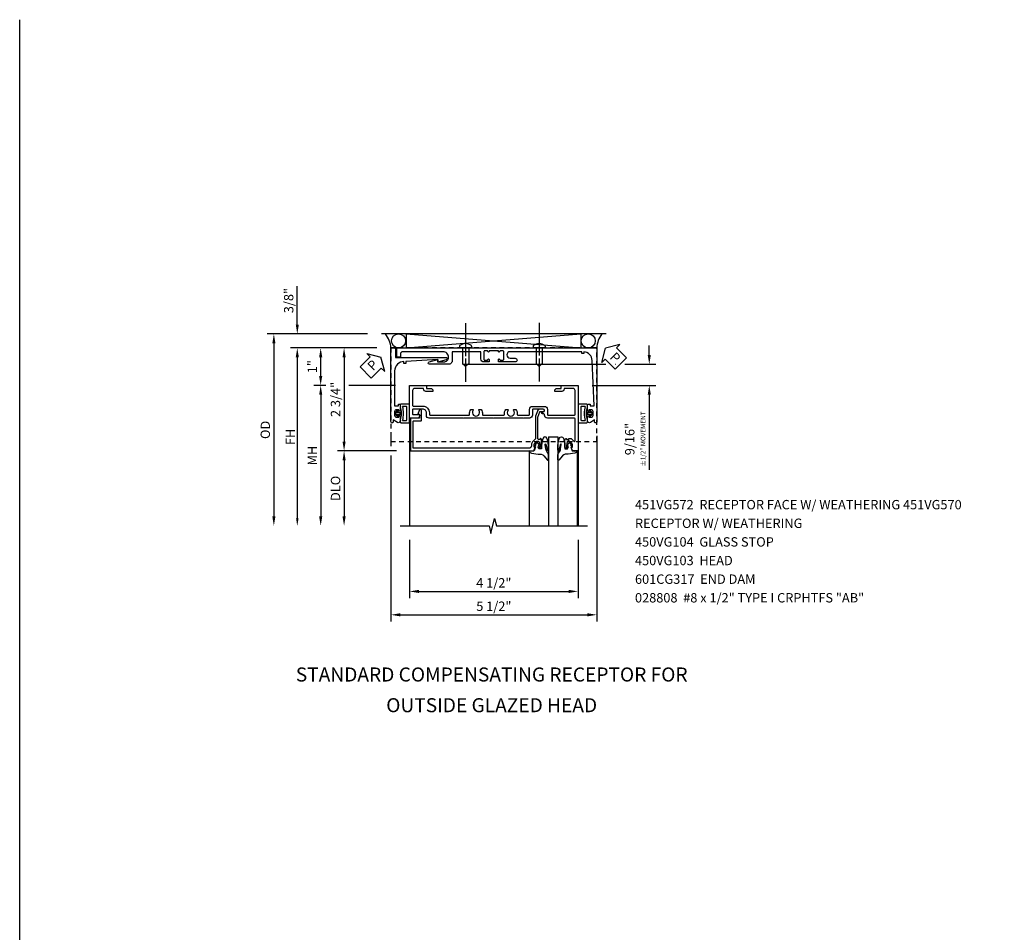
# Model space of a CAD drawing. Extents: x 0 to 75.7, y 0 to 48.7.
# Drawn here: x 0 to 26.3, y 24.4 to 48.7 of the extents above; entities that cross this region are included whole.
import ezdxf

# ---------------------------------------------------------------- set-up
doc = ezdxf.new("R2010")
doc.units = 0
doc.header["$LTSCALE"] = 0.5
doc.header["$MEASUREMENT"] = 0
for name, pattern in [('CENTER', [2, 1.25, -0.25, 0.25, -0.25]), ('CENTERX2', [4, 2.5, -0.5, 0.5, -0.5]), ('HIDDEN', [0.375, 0.25, -0.125])]:
    doc.linetypes.add(name, pattern=pattern)
doc.layers.get('0').update_dxf_attribs({"color": 4, "linetype": 'CONTINUOUS'})
for name, color, linetype in [('CENTER', 1, 'CENTER'), ('DIME', 2, 'CONTINUOUS'), ('FORMAT', 7, 'CONTINUOUS'), ('HIDDEN', 3, 'HIDDEN'), ('TEXT', 3, 'CONTINUOUS')]:
    doc.layers.add(name, color=color, linetype=linetype)
doc.styles.get("Standard").update_dxf_attribs({"font": 'arial.ttf'})
doc.dimstyles.new('EXT_ON-OFF', dxfattribs={"dimscale": 2, "dimtxt": 0.125, "dimasz": 0.125, "dimexe": 0.09, "dimexo": 0.1875, "dimgap": 0.05, "dimtad": 3, "dimdec": 5, "dimzin": 3, "dimdsep": 46, "dimlunit": 5, "dimtxsty": 'Standard', "dimcen": 0, "dimse2": 1, "dimazin": 0, "dimtfac": 1, "dimtdec": 5, "dimtofl": 0, "dimtmove": 0, "dimatfit": 0, "dimfxl": 1, "dimfrac": 2, "dimtolj": 1, "dimtzin": 3, "dimarcsym": 0})
doc.dimstyles.new('EXT_ON-ON', dxfattribs={"dimscale": 2, "dimtxt": 0.125, "dimasz": 0.125, "dimexe": 0.09, "dimexo": 0.1875, "dimgap": 0.05, "dimtad": 3, "dimdec": 5, "dimzin": 3, "dimdsep": 46, "dimlunit": 5, "dimtxsty": 'Standard', "dimcen": 0, "dimazin": 0, "dimtfac": 1, "dimtdec": 5, "dimtofl": 0, "dimtmove": 0, "dimatfit": 0, "dimfxl": 1, "dimfrac": 2, "dimtolj": 1, "dimtzin": 3, "dimarcsym": 0})
doc.dimstyles.new('SHOP_DETAILS_NORCROSS', dxfattribs={"dimtxt": 0.18, "dimasz": 0.18, "dimexe": 0.18, "dimexo": 0.0625, "dimgap": 0.09, "dimtad": 0, "dimtih": 1, "dimtoh": 1, "dimdec": 5, "dimzin": 0, "dimdsep": 46, "dimlunit": 5, "dimtxsty": 'Standard', "dimcen": 0.09, "dimadec": 0, "dimazin": 0, "dimtfac": 1, "dimtdec": 5, "dimtofl": 0, "dimtmove": 2, "dimatfit": 3, "dimfxl": 1, "dimtolj": 1, "dimtzin": 3, "dimarcsym": 0})

# ---------------------------------------------------------------- blocks, each defined once
blk = doc.blocks.new('*D3651')
at = {"layer": 'DIME', "color": 0, "lineweight": -2, "transparency": 16777216}
for p, q in [((-4.461, -0.719), (-4.461, -1)), ((1.039, -0.718), (1.039, -5.68)), ((-4.461, -1.25), (-4.461, -5.68)), ((-4.211, -5.5), (0.789, -5.5))]:
    blk.add_line(p, q, dxfattribs=at)
at = {"layer": 'DIME', "color": 0, "transparency": 16777216}
for points in [[(-4.211, -5.458), (-4.211, -5.542), (-4.461, -5.5)], [(0.789, -5.458), (0.789, -5.542), (1.039, -5.5)]]:
    blk.add_solid(points, dxfattribs=at)
at = {"layer": 'DIME', "color": 0, "transparency": 16777216, "insert": (-1.711, -5.271), "char_height": 0.25, "attachment_point": 5}
blk.add_mtext('\\A1;5 1/2"', dxfattribs=at)
blk = doc.blocks.new('B450VG104')
blk.add_lwpolyline([(0.544, 0.476), (0.566, 0.476), (0.566, 0.518, 0.414214), (0.546, 0.538), (-0.021, 0.538, 0.087489), (-0.027, 0.537), (-0.166, 0.486, 0.315299), (-0.179, 0.468), (-0.179, 0.393, -1), (-0.241, 0.393), (-0.241, 0.468, -0.315299), (-0.187, 0.545), (-0.05, 0.595, -0.087489), (-0.022, 0.6), (0.547, 0.6, 0.19902), (0.561, 0.606), (0.631, 0.675, -0.19902), (0.705, 0.706), (0.735, 0.706, 0.414214), (0.805, 0.776), (0.805, 3.848, 0.414205), (0.785, 3.868), (0.09, 3.868, 0.414222), (0.07, 3.848), (0.07, 3.66, -0.414214), (0.05, 3.64), (-0.196, 3.64, -0.839119), (-0.208, 3.705), (-0.104, 3.743), (-0.104, 3.705, 0.414214), (-0.099, 3.7), (-0.005, 3.7, 0.414214), (0, 3.705), (0, 3.938), (0.875, 3.938), (0.875, 0.643), (0.772, 0.607), (0.772, 0.636), (0.701, 0.636, 0.198912), (0.683, 0.629), (0.616, 0.562), (0.616, 0.52, 0.354119), (0.632, 0.5), (0.734, 0.478), (0.772, 0.478), (0.772, 0.507), (0.784, 0.507, -0.414214), (0.804, 0.487), (0.804, 0.458, -0.414214), (0.784, 0.438), (0.583, 0.438, -0.414214)], format="xyb", close=True)
blk = doc.blocks.new('B450VG103')
blk.add_lwpolyline([(-0.735, -0.458, -0.414214), (-0.795, -0.398), (-0.795, -0.164), (-0.777, -0.164, 0.414214), (-0.715, -0.102), (-0.715, 0.086), (-0.733, 0.086, 0.414214), (-0.795, 0.024), (-0.795, -0.084), (-0.875, -0.084), (-0.875, -0.538), (0.875, -0.538), (0.875, -0.393), (0.772, -0.357), (0.772, -0.386), (0.701, -0.386, -0.198912), (0.683, -0.379), (0.616, -0.312), (0.616, -0.27, -0.354119), (0.632, -0.25), (0.734, -0.228), (0.772, -0.228), (0.772, -0.257), (0.784, -0.257, 0.414214), (0.804, -0.237), (0.804, -0.208, 0.414214), (0.784, -0.188), (0.583, -0.188, 0.414214), (0.544, -0.226), (0.566, -0.226), (0.566, -0.288), (0.544, -0.288), (0.544, -0.343, 0.198902), (0.552, -0.36), (0.615, -0.424, -0.668164), (0.601, -0.458), (0.02, -0.458, -0.414214), (0, -0.438), (0, 0.28, 0.414214), (-0.08, 0.36), (-0.094, 0.36, -0.414214), (-0.114, 0.38), (-0.114, 0.412, 1), (-0.164, 0.412), (-0.164, 0.4, -1), (-0.244, 0.4), (-0.244, 0.66, -0.414214), (-0.224, 0.68), (-0.08, 0.68, 0.414214), (0, 0.76), (0, 0.912), (-0.01, 0.922), (0, 0.932), (0, 1.709), (-0.01, 1.719), (0, 1.729), (0, 2.514), (-0.01, 2.524), (0, 2.534), (0, 3.441, 0.414214), (-0.07, 3.511), (-0.143, 3.511, -0.414214), (-0.243, 3.611), (-0.243, 3.862, -0.414214), (-0.223, 3.882), (-0.114, 3.882, -0.414214), (-0.094, 3.862), (-0.094, 3.708, 0.57735), (-0.064, 3.691), (0, 3.728), (0, 3.962), (-0.875, 3.962), (-0.875, 3.508), (-0.795, 3.508), (-0.795, 3.4, 0.414214), (-0.733, 3.338), (-0.715, 3.338), (-0.715, 3.526, 0.414214), (-0.777, 3.588), (-0.795, 3.588), (-0.795, 3.822, -0.414214), (-0.735, 3.882), (-0.343, 3.882, -0.414214), (-0.323, 3.862), (-0.323, 3.611, 0.414214), (-0.143, 3.431), (-0.1, 3.431, -0.414214), (-0.08, 3.411), (-0.08, 2.379, -0.454582), (-0.103, 2.359, 0.20569), (-0.234, 2.323), (-0.234, 2.276, 0.620256), (-0.209, 2.264, -2.016166), (-0.209, 2.113, 0.620256), (-0.234, 2.101), (-0.234, 2.054, 0.20569), (-0.103, 2.018, -0.454582), (-0.08, 1.998), (-0.08, 1.448, -0.454582), (-0.103, 1.428, 0.20569), (-0.234, 1.392), (-0.234, 1.345, 0.620256), (-0.209, 1.333, -2.016166), (-0.209, 1.182, 0.620256), (-0.234, 1.17), (-0.234, 1.123, 0.20569), (-0.103, 1.087, -0.454582), (-0.08, 1.067), (-0.08, 0.78, -0.414214), (-0.1, 0.76), (-0.234, 0.76, 0.414214), (-0.314, 0.68), (-0.314, 0.36, 0.414214), (-0.234, 0.28), (-0.1, 0.28, -0.414214), (-0.08, 0.26), (-0.08, -0.438, -0.414214), (-0.1, -0.458)], format="xyb", close=True)
blk = doc.blocks.new('*D3652')
at = {"layer": 'DIME', "color": 0, "lineweight": -2, "transparency": 16777216}
for p, q in [((-3.962, -3.5), (-3.962, -5.055)), ((0.538, -3.5), (0.538, -5.055)), ((-3.712, -4.875), (0.288, -4.875))]:
    blk.add_line(p, q, dxfattribs=at)
at = {"layer": 'DIME', "color": 0, "transparency": 16777216}
for points in [[(-3.712, -4.833), (-3.712, -4.917), (-3.962, -4.875)], [(0.288, -4.833), (0.288, -4.917), (0.538, -4.875)]]:
    blk.add_solid(points, dxfattribs=at)
at = {"layer": 'DIME', "color": 0, "transparency": 16777216, "insert": (-1.712, -4.646), "char_height": 0.25, "attachment_point": 5}
blk.add_mtext('\\A1;4 1/2"', dxfattribs=at)
blk = doc.blocks.new('*D1866')
at = {"layer": 'DIME', "color": 0, "lineweight": -2, "transparency": 16777216}
for p, q in [((-4.836, 1.625), (-5.891, 1.625)), ((-5.711, 1.375), (-5.711, -0.875)), ((-4.313, -1.125), (-5.891, -1.125))]:
    blk.add_line(p, q, dxfattribs=at)
at = {"layer": 'DIME', "color": 0, "transparency": 16777216}
for points in [[(-5.752, 1.375), (-5.669, 1.375), (-5.711, 1.625)], [(-5.752, -0.875), (-5.669, -0.875), (-5.711, -1.125)]]:
    blk.add_solid(points, dxfattribs=at)
at = {"layer": 'DIME', "color": 0, "transparency": 16777216, "insert": (-5.94, 0.25), "char_height": 0.25, "attachment_point": 5, "rotation": 90}
blk.add_mtext('\\A1;2 3/4"', dxfattribs=at)
blk = doc.blocks.new('*D1865')
at = {"layer": 'DIME', "lineweight": -2, "transparency": 16777216}
blk.add_line((-6.961, 1.425), (-6.961, -2.925), dxfattribs=at)
at = {"layer": 'DIME', "transparency": 16777216}
for points in [[(-6.994, 1.425), (-6.927, 1.425), (-6.961, 1.625)], [(-6.994, -2.925), (-6.927, -2.925), (-6.961, -3.125)]]:
    blk.add_solid(points, dxfattribs=at)
at = {"layer": 'DIME', "transparency": 16777216, "insert": (-7.148, -0.75), "char_height": 0.25, "attachment_point": 5, "rotation": 90}
blk.add_mtext('\\A1;FH', dxfattribs=at)
blk = doc.blocks.new('*D1864')
at = {"layer": 'DIME', "color": 0, "lineweight": -2, "transparency": 16777216}
for p, q in [((-5.086, 2), (-7.766, 2)), ((-7.586, 1.75), (-7.586, -2.875))]:
    blk.add_line(p, q, dxfattribs=at)
at = {"layer": 'DIME', "color": 0, "transparency": 16777216}
for points in [[(-7.627, 1.75), (-7.544, 1.75), (-7.586, 2)], [(-7.627, -2.875), (-7.544, -2.875), (-7.586, -3.125)]]:
    blk.add_solid(points, dxfattribs=at)
at = {"layer": 'DIME', "color": 0, "transparency": 16777216, "insert": (-7.815, -0.563), "char_height": 0.25, "attachment_point": 5, "rotation": 90}
blk.add_mtext('\\A1;OD', dxfattribs=at)
blk = doc.blocks.new('*D1867')
at = {"layer": 'DIME', "color": 0, "lineweight": -2, "transparency": 16777216}
for p, q in [((-4.313, -1.125), (-5.891, -1.125)), ((-5.711, -1.375), (-5.711, -2.875))]:
    blk.add_line(p, q, dxfattribs=at)
at = {"layer": 'DIME', "color": 0, "transparency": 16777216}
for points in [[(-5.752, -1.375), (-5.669, -1.375), (-5.711, -1.125)], [(-5.752, -2.875), (-5.669, -2.875), (-5.711, -3.125)]]:
    blk.add_solid(points, dxfattribs=at)
at = {"layer": 'DIME', "color": 0, "transparency": 16777216, "insert": (-5.94, -2.125), "char_height": 0.25, "attachment_point": 5, "rotation": 90}
blk.add_mtext('\\A1;DLO', dxfattribs=at)
blk = doc.blocks.new('*D3650')
at = {"layer": 'DIME', "color": 0, "lineweight": -2, "transparency": 16777216}
for p, q in [((-6.961, 2.25), (-6.961, 3.278)), ((-5.086, 2), (-7.141, 2)), ((-4.836, 1.625), (-7.141, 1.625)), ((-6.961, 1.375), (-6.961, 1.125))]:
    blk.add_line(p, q, dxfattribs=at)
at = {"layer": 'DIME', "color": 0, "transparency": 16777216}
for points in [[(-7.002, 2.25), (-6.919, 2.25), (-6.961, 2)], [(-7.002, 1.375), (-6.919, 1.375), (-6.961, 1.625)]]:
    blk.add_solid(points, dxfattribs=at)
at = {"layer": 'DIME', "color": 0, "transparency": 16777216, "insert": (-7.19, 2.889), "char_height": 0.25, "attachment_point": 5, "rotation": 90}
blk.add_mtext('\\A1;3/8"', dxfattribs=at)
blk = doc.blocks.new('PSEAL1')
at = {"layer": 'TEXT', "color": 7}
for p, q in [((-0.196, 0.21), (-0.196, 0.338)), ((-0.196, 0.338), (0, 0)), ((-0.575, 0.21), (-0.196, 0.21)), ((-0.575, 0.21), (-0.575, -0.21)), ((-0.196, -0.338), (0, 0)), ((-0.575, -0.21), (-0.196, -0.21)), ((-0.196, -0.21), (-0.196, -0.338))]:
    blk.add_line(p, q, dxfattribs=at)
at = {"layer": 'TEXT', "color": 3}
blk.add_text('P', height=0.25, dxfattribs=at).set_placement((-0.413, -0.116))
blk = doc.blocks.new('*D3653')
at = {"layer": 'DIME', "color": 0, "lineweight": -2, "transparency": 16777216}
for p, q in [((2.439, 1.438), (2.439, 1.688)), ((-2.546, 1.188), (1.278, 1.188)), ((1.528, 1.188), (1.536, 1.188)), ((1.786, 1.188), (2.619, 1.188)), ((0.913, 0.625), (2.619, 0.625)), ((2.439, 0.375), (2.439, -1.632))]:
    blk.add_line(p, q, dxfattribs=at)
at = {"layer": 'DIME', "color": 0, "transparency": 16777216}
for points in [[(2.397, 1.438), (2.481, 1.438), (2.439, 1.188)], [(2.397, 0.375), (2.481, 0.375), (2.439, 0.625)]]:
    blk.add_solid(points, dxfattribs=at)
at = {"layer": 'DIME', "color": 0, "transparency": 16777216, "insert": (2.064, -0.808), "char_height": 0.25, "attachment_point": 5, "rotation": 90}
blk.add_mtext('\\A1;9/16"\\P{\\H0.5x;±1/2" MOVEMENT}', dxfattribs=at)
blk = doc.blocks.new('B027074-M')
blk.add_lwpolyline([(0.062, 0.144), (0.035, 0.149), (0.069, 0.257), (0.13, 0.261), (0.205, 0.259), (0.195, 0.29, 0.12571), (-0.037, 0.341, -0.226084), (-0.19, 0.391), (-0.286, 0.502, 0.644976), (-0.312, 0.49), (-0.31, 0.361, 0.151869), (-0.294, 0.316), (-0.255, 0.257, -0.029345), (-0.238, 0.205), (-0.221, 0.083, -0.653812), (-0.241, 0.076), (-0.285, 0.241, 0.888636), (-0.31, 0.239), (-0.31, 0.105, 0.064205), (-0.268, -0.084, 0.689636), (-0.165, -0.084, 0.070356), (-0.124, 0.105), (-0.124, 0.201), (-0.051, 0.201), (-0.029, 0.147), (-0.068, 0.142), (-0.034, 0.106), (-0.065, 0.084), (-0.004, 0.03), (0.052, 0.096), (0.027, 0.106)], format="xyb", close=True)
blk = doc.blocks.new('S450GT250')
for p, q in [((0.251, -0.5), (0.001, -0.5)), ((0.001, -0.5), (0.001, -2.875)), ((0.251, -0.5), (0.251, -2.875)), ((-0.517, -0.875), (-0.517, -2.875)), ((0.768, -0.875), (0.768, -2.875))]:
    blk.add_line(p, q)
at = {"rotation": 180}
blk.add_blockref('B027074-M', (-0.311, -0.617), dxfattribs=at)
at = {"xscale": -1, "rotation": 180}
blk.add_blockref('B027074-M', (0.563, -0.617), dxfattribs=at)
blk = doc.blocks.new('PSEAL2')
at = {"layer": 'TEXT', "color": 7}
for p, q in [((0.196, 0.338), (0, 0)), ((0.196, 0.21), (0.196, 0.338)), ((0.196, -0.338), (0, 0)), ((0.575, 0.21), (0.196, 0.21)), ((0.575, 0.21), (0.575, -0.21)), ((0.196, -0.21), (0.196, -0.338)), ((0.575, -0.21), (0.196, -0.21))]:
    blk.add_line(p, q, dxfattribs=at)
at = {"layer": 'TEXT', "color": 3}
blk.add_text('P', height=0.25, dxfattribs=at).set_placement((0.247, -0.116))
blk = doc.blocks.new('B451VG172')
blk.add_lwpolyline([(-1.074, -2.15), (-0.137, -2.15), (-0.137, -2.05), (-0.187, -2.05), (-0.187, -2), (-0.025, -2, -0.414214), (0, -2.025), (0, -2.04), (-0.038, -2.04), (-0.038, -2.1, 0.414214), (0.012, -2.15), (0.112, -2.15, 0.414214), (0.162, -2.1), (0.162, -2.04), (0.124, -2.04), (0.124, -2.025, -0.414214), (0.149, -2), (0.263, -2, -0.590837), (0.305, -2.077), (0.235, -2.188), (0.281, -2.188, -1.018123), (0.281, -2.25), (-1.687, -2.25), (-1.687, -2.15, -0.414214), (-1.662, -2.125), (-1.436, -2.125), (-1.436, -0.78, -0.87708), (-1.373, -0.772), (-1.311, -0.998), (-1.374, -0.998), (-1.329, -1.85), (-1.274, -1.85), (-1.274, -1.9), (-1.324, -1.9, 0.414214)], format="xyb", close=True)
blk = doc.blocks.new('B065401-M')
at = {"color": 4, "linetype": 'Continuous'}
for p, q in [((0.026, 0.025), (0.087, 0.092)), ((0.026, 0.025), (0.026, -0.025)), ((0.026, 0.025), (0.151, 0.025)), ((0.054, 0.025), (0.11, 0.082)), ((0.151, 0.025), (0.176, 0.05)), ((0.026, -0.025), (0.087, -0.092)), ((0.026, -0.025), (0.151, -0.025)), ((0.054, -0.025), (0.109, -0.082))]:
    blk.add_line(p, q, dxfattribs=at)
for p, q in [((0.026, 0.025), (0.026, -0.025)), ((0.026, 0.025), (0.151, 0.025)), ((0.151, 0.025), (0.176, 0.05)), ((0.176, 0.05), (0.176, -0.05)), ((0.026, -0.025), (0.151, -0.025)), ((0.151, -0.025), (0.176, -0.05))]:
    blk.add_line(p, q)
blk.add_lwpolyline([(0.176, -0.05), (0.151, -0.175), (0.151, -0.225, 0.414214), (0.176, -0.25), (0.381, -0.25, 0.414214), (0.401, -0.23), (0.401, 0.23, 0.414214), (0.381, 0.25), (0.176, 0.25, 0.414214), (0.151, 0.225), (0.151, 0.175), (0.176, 0.05)], format="xyb", close=True)
blk.add_lwpolyline([(0.213, -0.188), (0.306, -0.188, 0.414214), (0.326, -0.168), (0.326, 0.168, 0.414214), (0.306, 0.188), (0.213, 0.188)], format="xyb", dxfattribs=at)
blk.add_lwpolyline([(0.151, -0.025), (0.176, -0.05)], dxfattribs=at)
for centre, radius, start, end in [((0.098, 0.087), 0.0125, 334, 154), ((-0.483, 0), 0.721, 0.0073, 15.1271), ((0.098, -0.087), 0.0125, 206, 26), ((-0.483, 0), 0.721, 344.8728, 359.9928)]:
    blk.add_arc(centre, radius, start, end, dxfattribs=at)
blk.add_point((0.151, 0))
blk = doc.blocks.new('B451VG572')
blk.add_blockref('B451VG172', (-0.063, 0))
at = {"rotation": 90}
blk.add_blockref('B065401-M', (-0.001, -2.15), dxfattribs=at)
blk = doc.blocks.new('B451VG170')
blk.add_lwpolyline([(-1.312, 0.233, -0.414214), (-1.392, 0.153), (-1.587, 0.153), (-1.587, -0.61), (-1.35, -0.61, -0.414214), (-1.25, -0.71), (-1.25, -1.22, -0.87708), (-1.313, -1.228), (-1.374, -1), (-1.312, -1), (-1.312, -0.835, 0.414214), (-1.437, -0.71, 0.414214), (-1.587, -0.86), (-1.587, -1.932, 0.414214), (-1.525, -1.994), (-1.437, -1.994), (-1.437, -2.074, -0.414214), (-1.457, -2.094), (-1.687, -2.094), (-1.687, 0.364), (-1.677, 0.374), (-1.687, 0.384), (-1.687, 0.614), (-1.677, 0.624), (-1.687, 0.634), (-1.687, 3.25), (0.281, 3.25, -1.018123), (0.281, 3.188), (0.235, 3.188), (0.305, 3.077, -0.590837), (0.263, 3), (0.15, 3, -0.414214), (0.125, 3.025), (0.125, 3.04), (0.163, 3.04), (0.163, 3.1, 0.414214), (0.113, 3.15), (0.013, 3.15, 0.414214), (-0.037, 3.1), (-0.037, 3.04), (0.001, 3.04), (0.001, 3.025, -0.414214), (-0.024, 3), (-0.157, 3, -0.414214), (-0.187, 3.03), (-0.187, 3.063, -0.440011), (-0.176, 3.073), (-0.137, 3.07), (-0.137, 3.18), (-1.348, 3.127, 0.375408), (-1.586, 2.9), (-1.537, 2.9), (-1.537, 2.85), (-1.587, 2.85), (-1.587, 0.933, 1), (-1.412, 0.933), (-1.412, 1.07, -1), (-1.312, 1.07), (-1.312, 0.624), (-1.377, 0.624, -1), (-1.377, 0.655), (-1.377, 0.655, 0.414214), (-1.362, 0.67), (-1.362, 0.745, 0.414214), (-1.382, 0.765), (-1.587, 0.765, 0.414214), (-1.607, 0.745), (-1.607, 0.67, 0.414214), (-1.592, 0.655), (-1.591, 0.655, -1), (-1.591, 0.624), (-1.607, 0.624), (-1.607, 0.374), (-1.591, 0.374, -1), (-1.591, 0.343), (-1.592, 0.343, 0.414214), (-1.607, 0.328), (-1.607, 0.253, 0.414214), (-1.587, 0.233), (-1.382, 0.233, 0.414214), (-1.362, 0.253), (-1.362, 0.328, 0.414214), (-1.377, 0.343), (-1.377, 0.343, -1), (-1.377, 0.374), (-1.312, 0.374)], format="xyb", close=True)
blk = doc.blocks.new('B451VG570')
blk.add_blockref('B451VG170', (0, 0))
at = {"rotation": 270}
blk.add_blockref('B065401-M', (0.063, 3.15), dxfattribs=at)
blk = doc.blocks.new('*D3644')
at = {"layer": 'DIME', "color": 0, "lineweight": -2, "transparency": 16777216}
for p, q in [((-4.836, 1.625), (-6.516, 1.625)), ((-6.336, 0.875), (-6.336, 1.375)), ((-6.194, 0.625), (-6.516, 0.625)), ((-4.337, 0.625), (-5.586, 0.625))]:
    blk.add_line(p, q, dxfattribs=at)
at = {"layer": 'DIME', "color": 0, "transparency": 16777216}
for points in [[(-6.377, 1.375), (-6.294, 1.375), (-6.336, 1.625)], [(-6.377, 0.875), (-6.294, 0.875), (-6.336, 0.625)]]:
    blk.add_solid(points, dxfattribs=at)
at = {"layer": 'DIME', "color": 0, "transparency": 16777216, "insert": (-6.561, 1.125), "char_height": 0.25, "attachment_point": 5, "rotation": 90}
blk.add_mtext('\\A1;1"', dxfattribs=at)
blk = doc.blocks.new('*D3645')
at = {"layer": 'DIME', "color": 0, "lineweight": -2, "transparency": 16777216}
for p, q in [((-6.194, 0.625), (-6.516, 0.625)), ((-4.337, 0.625), (-5.586, 0.625)), ((-6.336, 0.375), (-6.336, -2.875))]:
    blk.add_line(p, q, dxfattribs=at)
at = {"layer": 'DIME', "color": 0, "transparency": 16777216}
for points in [[(-6.377, 0.375), (-6.294, 0.375), (-6.336, 0.625)], [(-6.377, -2.875), (-6.294, -2.875), (-6.336, -3.125)]]:
    blk.add_solid(points, dxfattribs=at)
at = {"layer": 'DIME', "color": 0, "transparency": 16777216, "insert": (-6.561, -1.25), "char_height": 0.25, "attachment_point": 5, "rotation": 90}
blk.add_mtext('\\A1;MH', dxfattribs=at)
blk = doc.blocks.new('B601CG317M')
at = {"layer": 'HIDDEN'}
blk.add_lwpolyline([(1.5, 4.114), (-1, 4.114), (-1, -1.386), (1.5, -1.386)], close=True, dxfattribs=at)
blk = doc.blocks.new('B028808')
for p, q in [((-0.05, 0.161), (0, 0.161)), ((0, 0.161), (0, -0.161)), ((0, 0.083), (0.417, 0.083)), ((0.5, 0), (0.417, 0.083)), ((0.5, 0), (0.417, -0.083)), ((-0.05, -0.161), (0, -0.161)), ((0, -0.083), (0.417, -0.083))]:
    blk.add_line(p, q)
for centre, radius, start, end in [((0.139, 0), 0.254, 142.3746, 217.6254), ((-0.05, 0.146), 0.015, 89.9999, 142.3747), ((-0.05, -0.146), 0.015, 217.6257, 270)]:
    blk.add_arc(centre, radius, start, end)
at = {"layer": 'CENTER', "linetype": 'CENTER'}
blk.add_line((-0.469, 0), (0.716, 0), dxfattribs=at)
blk = doc.blocks.new('S450BH05')
for p, q in [((1.28879, 1.999906), (-4.711255, 1.999906)), ((-4.056929, 1.624906), (0.610689, 1.999906)), ((-4.056929, 1.999906), (0.610689, 1.624906)), ((-4.056929, 1.999906), (-4.056929, 1.624906)), ((0.610689, 1.999906), (0.610689, 1.624906)), ((-4.056929, 1.624906), (0.610689, 1.624906)), ((-3.962, 0.625), (0.522965, 0.625)), ((0.538, 0.625), (0.538, -1.125)), ((-3.960465, -0.354094), (-3.962, -3.125)), ((0.538, -1.125), (0.538, -3.125))]:
    blk.add_line(p, q)
blk.add_lwpolyline([(-4.211531, -3.125), (-1.839775, -3.125), (-1.789755, -3.32498), (-1.689775, -2.925), (-1.639775, -3.125), (0.788, -3.125)])
for centre in [(-4.255252, 1.812406), (0.810971, 1.812406)]:
    blk.add_circle(centre, 0.1875)
for centre, radius, start, end in [((-5.078454, 1.600742), 0.617672, 2.2420547, 40.2586668), ((1.715382, 1.595207), 0.677244, 143.30413, 177.4866181)]:
    blk.add_arc(centre, radius, start, end)
at = {"layer": 'CENTER', "linetype": 'CENTERX2', "ltscale": 0.5}
for p, q in [((-2.466, 2.284043), (-2.466, 0.718489)), ((-0.500442, 2.298138), (-0.500442, 0.732584))]:
    blk.add_line(p, q, dxfattribs=at)
at = {"rotation": 270}
for name, p in [('B028808', (-2.466, 1.624906)), ('B028808', (-0.500442, 1.624906)), ('B451VG572', (-2.211255, -0.125094)), ('B601CG317M', (-3.075432, 0.624906)), ('B451VG570', (-2.21121, -0.062094))]:
    blk.add_blockref(name, p, dxfattribs=at)
at = {"xscale": -1, "rotation": 90}
for name in ['B450VG103', 'B450VG104']:
    blk.add_blockref(name, (0, -0.25), dxfattribs=at)
at = {"xscale": -1}
blk.add_blockref('S450GT250', (0, -0.25), dxfattribs=at)
at = {"layer": 'TEXT'}
for name, p, rotation in [('PSEAL2', (1.273755, 1.614692), 315.0000000000001), ('PSEAL1', (-4.72629, 1.375), 44.99999999999993)]:
    blk.add_blockref(name, p, dxfattribs=dict(at, rotation=rotation))
at = {"layer": 'DIME'}
for base, p1, p2, picture, middle in [((-6.960638, 1.999906), (-4.461255, 1.624906), (-4.711255, 1.999906), '*D3650', (-7.189986, 2.889128)), ((-6.335638, 1.624906), (-3.962, 0.625), (-4.461255, 1.624906), '*D3644', (-6.561149, 1.124953)), ((-5.710638, -1.125), (-4.461255, 1.624906), (-3.937974, -1.125), '*D1866', (-5.939986, 0.249953))]:
    dim = blk.add_linear_dim(base=base, p1=p1, p2=p2, angle=90, dimstyle='EXT_ON-ON', override={"dimpost": '"'}, dxfattribs=at)
    dim.commit()
    dim.dimension.update_dxf_attribs({"geometry": picture, "text_midpoint": middle})
for base, p1, text, dimstyle, override, picture, middle in [((-7.585638, -3.125), (-4.711255, 1.999906), 'OD', 'EXT_ON-OFF', {"dimpost": '"'}, '*D1864', (-7.814986, -0.562547)), ((-6.960638, -3.125), (-4.461255, 1.624906), 'FH', 'SHOP_DETAILS_NORCROSS', {"dimtxt": 0.25, "dimasz": 0.2, "dimexe": 0.125, "dimexo": 0.125, "dimgap": 0.062, "dimtad": 1, "dimtih": 0, "dimtoh": 0, "dimdec": 4, "dimzin": 1, "dimpost": '"', "dimcen": 0, "dimse1": 1, "dimse2": 1, "dimclrd": 256, "dimclre": 256, "dimclrt": 256, "dimtzin": 1}, '*D1865', (-7.147638, -0.750047)), ((-6.335638, -3.125), (-3.962, 0.625), 'MH', 'EXT_ON-OFF', {"dimpost": '"'}, '*D3645', (-6.560638, -1.25)), ((-5.710638, -3.125), (-3.937974, -1.125), 'DLO', 'EXT_ON-OFF', {"dimpost": '"'}, '*D1867', (-5.939986, -2.125))]:
    dim = blk.add_linear_dim(base=base, p1=p1, p2=(-4.211531, -3.125), angle=90, text=text, dimstyle=dimstyle, override=override, dxfattribs=at)
    dim.commit()
    dim.dimension.update_dxf_attribs({"geometry": picture, "text_midpoint": middle})
dim = blk.add_linear_dim(base=(2.438971, 0.625), p1=(-2.921255, 1.188), p2=(0.538, 0.625), angle=90, text='<>\\P{\\H0.5x;±1/2" MOVEMENT}', dimstyle='EXT_ON-ON', override={"dimpost": '"'}, dxfattribs=at)
dim.commit()
dim.dimension.update_dxf_attribs({"geometry": '*D3653', "text_midpoint": (2.438971, -0.808333), "dimtype": 160})
for base, p1, p2, override, picture, middle in [((1.0387896, -5.50001), (-4.461255, -0.3435375), (1.0387896, -0.3434432), {"dimpost": '"', "dimadec": 5}, '*D3651', (-1.7112327, -5.2707467)), ((0.538, -4.875), (-3.962, -3.125), (0.538, -3.125), {"dimpost": '"'}, '*D3652', (-1.712, -4.645737))]:
    dim = blk.add_linear_dim(base=base, p1=p1, p2=p2, dimstyle='EXT_ON-ON', override=override, dxfattribs=at)
    dim.commit()
    dim.dimension.update_dxf_attribs({"geometry": picture, "text_midpoint": middle})

msp = doc.modelspace()

# ---------------------------------------------------------------- linework, layer by layer
at = {"layer": 'FORMAT'}
msp.add_lwpolyline([(75.653, 0), (0, 0), (0, 48.728)], dxfattribs=at)

# ---------------------------------------------------------------- block references
msp.add_blockref('S450BH05', (14.374, 38.34))

# ---------------------------------------------------------------- texts
at = {"layer": 'TEXT'}
for s, insert, char_height, width, attachment_point, line_spacing_factor in [('451VG572  RECEPTOR FACE W/ WEATHERING 451VG570  RECEPTOR W/ WEATHERING \\P450VG104  GLASS STOP\\P450VG103  HEAD\\P601CG317  END DAM\\P028808  #8 x 1/2" TYPE I CRPHTFS "AB" ', (16.432, 35.906), 0.25, 9.02088, 1, 1.193517), ('STANDARD COMPENSATING RECEPTOR FOR OUTSIDE GLAZED HEAD', (12.605, 31.434), 0.375, 10.80115, 2, 1.31133)]:
    msp.add_mtext(s, dxfattribs=dict(at, insert=insert, char_height=char_height, width=width, attachment_point=attachment_point, line_spacing_factor=line_spacing_factor))

doc.saveas('drawing.dxf')
